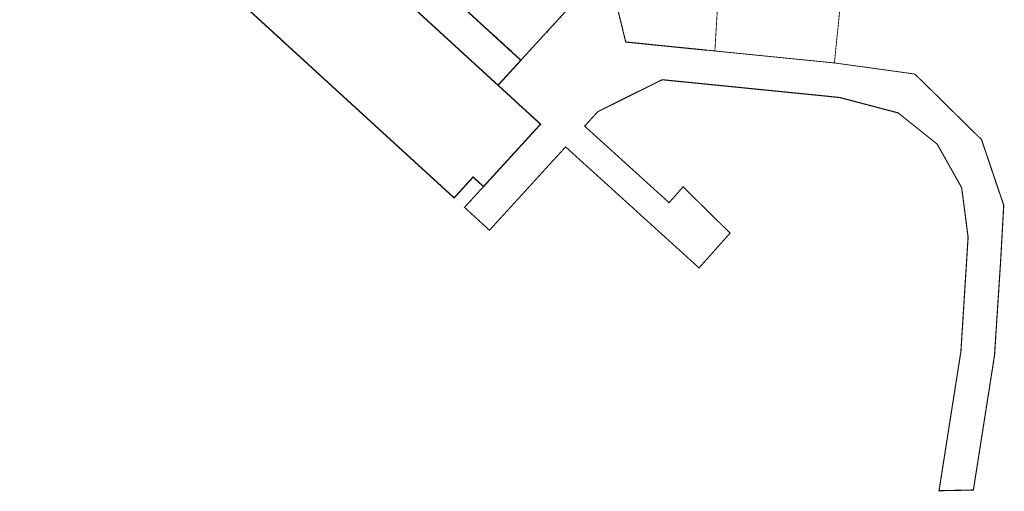
# Model space of a CAD drawing. Extents: x 551915 to 554144, y 6578603 to 6585154.
# Drawn here: x 552280 to 552630, y 6581268 to 6581436 of the extents above; entities that cross this region are included whole.
import ezdxf

# ---------------------------------------------------------------- set-up
doc = ezdxf.new("R2010")
doc.units = 0
doc.header["$MEASUREMENT"] = 0
doc.linetypes.add('KATASTRIPIIR', pattern=[7, 4, -1, 1, -1])
doc.layers.add('KY_PIIR', color=10, linetype='Continuous')
doc.layers.add('PIIR', color=240, linetype='Continuous')

msp = doc.modelspace()

# ---------------------------------------------------------------- linework, layer by layer
at = {"layer": 'KY_PIIR', "color": 36, "const_width": 0.3}
for points in [[(552488.62, 6581454.78), (552529.27, 6581464.61), (552526.84, 6581424.64), (552495.22, 6581427.81)], [(552529.27, 6581464.61), (552573.31, 6581460.19), (552569.26, 6581420.4), (552526.84, 6581424.64)]]:
    msp.add_lwpolyline(points, close=True, dxfattribs=at)
msp.add_lwpolyline([(552488.62, 6581454.78), (552495.22, 6581427.81), (552526.84, 6581424.64), (552569.26, 6581420.4), (552597.77, 6581416.47), (552601.72, 6581412.64), (552621.47, 6581393.2), (552629.35, 6581369.93), (552628.25, 6581350.2), (552626.58, 6581324.45), (552626.09, 6581316.76), (552623.23, 6581298.55), (552618.58, 6581268.93), (552606.39, 6581268.68), (552614.15, 6581318.07), (552615.71, 6581342.82), (552616.7, 6581358.58), (552615.42, 6581368.51), (552614.43, 6581376.14), (552605.73, 6581391.61), (552591.89, 6581402.68), (552571.12, 6581408.15), (552526.4, 6581412.63), (552508.14, 6581414.45), (552485.33, 6581403.13), (552480.63, 6581398), (552510.6, 6581370.84), (552515.57, 6581376.46), (552532.25, 6581360.04), (552521.23, 6581347.7), (552518.35, 6581350.31), (552496.12, 6581370.47), (552473.88, 6581390.62), (552446.85, 6581361.07), (552438, 6581369.17), (552444.75, 6581376.55), (552464.99, 6581398.68), (552449.9, 6581412.49), (552458, 6581421.34), (552479.52, 6581444.86)], dxfattribs=at)
at = {"layer": 'PIIR', "color": 36, "lineweight": 0, "ltscale": 0.5, "flags": 128}
for points, const_width in [([(552313.82, 6581553.38), (552369.61, 6581502.21), (552394.33, 6581479.59), (552419.83, 6581456.27), (552458, 6581421.34), (552449.9, 6581412.49), (552305.88, 6581544.27), (552313.82, 6581553.38)], 0.5), ([(552305.88, 6581544.27), (552449.9, 6581412.49), (552464.99, 6581398.68), (552444.75, 6581376.55), (552441.06, 6581379.92), (552434.31, 6581372.55), (552327.15, 6581470.55), (552280.51, 6581514.7), (552305.88, 6581544.27)], 0.4)]:
    msp.add_lwpolyline(points, dxfattribs=dict(at, const_width=const_width))
at = {"layer": 'PIIR', "color": 36, "linetype": 'Continuous', "lineweight": 0, "ltscale": 0.5, "const_width": 0.5, "flags": 128}
msp.add_lwpolyline([(552305.88, 6581544.27), (552449.9, 6581412.49), (552464.99, 6581398.68), (552444.75, 6581376.55), (552441.06, 6581379.92), (552434.31, 6581372.55), (552327.15, 6581470.55), (552280.51, 6581514.7), (552305.88, 6581544.27)], dxfattribs=at)
at = {"layer": 'PIIR', "color": 36, "ltscale": 0.5, "const_width": 0.4, "flags": 128}
for points in [[(552465.28, 6581482.82), (552479.52, 6581444.86), (552458, 6581421.34), (552419.83, 6581456.27), (552465.28, 6581482.82)], [(552523.574, 6581424.967), (552495.22, 6581427.81), (552488.62, 6581454.78)], [(552597.77, 6581416.47), (552597.77, 6581416.47), (552601.72, 6581412.64), (552621.47, 6581393.2), (552629.35, 6581369.93), (552628.25, 6581350.2), (552626.58, 6581324.45), (552626.09, 6581316.76), (552623.23, 6581298.55), (552618.58, 6581268.93), (552606.39, 6581268.68), (552614.15, 6581318.07), (552615.71, 6581342.82), (552616.7, 6581358.58), (552615.42, 6581368.51), (552614.43, 6581376.14), (552605.73, 6581391.61), (552591.89, 6581402.68), (552571.12, 6581408.15), (552526.4, 6581412.63), (552508.14, 6581414.45), (552485.33, 6581403.13), (552480.63, 6581398), (552510.6, 6581370.84), (552515.57, 6581376.46), (552532.25, 6581360.04), (552521.23, 6581347.7), (552518.35, 6581350.31), (552496.12, 6581370.47), (552473.88, 6581390.62), (552446.85, 6581361.07), (552438, 6581369.17), (552444.75, 6581376.55), (552464.99, 6581398.68), (552449.9, 6581412.49), (552458, 6581421.34), (552479.52, 6581444.86)]]:
    msp.add_lwpolyline(points, dxfattribs=at)
at = {"layer": 'PIIR', "color": 36, "linetype": 'KATASTRIPIIR', "ltscale": 0.5, "flags": 128}
msp.add_lwpolyline([(552465.28, 6581482.82), (552479.52, 6581444.86), (552458, 6581421.34), (552419.83, 6581456.27), (552465.28, 6581482.82)], dxfattribs=at)

doc.saveas('drawing.dxf')
